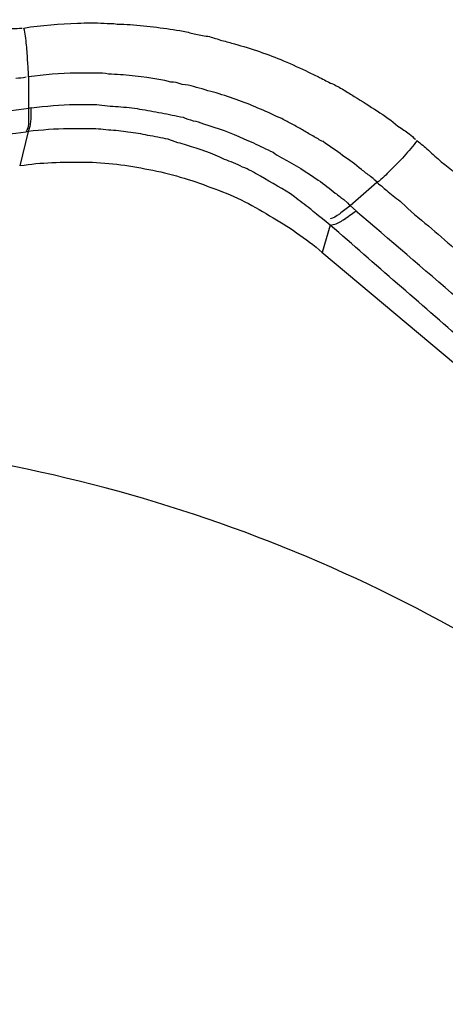
# Model space of a CAD drawing. Units: inches. Extents: x 0 to 827, y -36 to 585.
# Drawn here: x 204 to 207, y 252 to 259 of the extents above; entities that cross this region are included whole.
import ezdxf

# ---------------------------------------------------------------- set-up
doc = ezdxf.new("R2010")
doc.units = ezdxf.units.IN
doc.header["$LTSCALE"] = 5
doc.linetypes.add('CACHE', pattern=[0.375, 0.25, -0.125])
doc.layers.add('GE-DESIGNER_WARNING', color=1, linetype='Continuous', plot=False)
for name, color, linetype in [('GE-EQUIPMENT', 140, 'Continuous'), ('GE-EQUIPMENT_INSERTION', 140, 'Continuous'), ('GE-EQUIPMENT_LIGHT', 141, 'Continuous'), ('GE-EQUIPMENT_OUTLINE', 131, 'CACHE')]:
    doc.layers.add(name, color=color, linetype=linetype)

# ---------------------------------------------------------------- blocks, each defined once
blk = doc.blocks.new('gantry_simpl')
at = {"layer": 'GE-EQUIPMENT_OUTLINE', "linetype": 'ByBlock'}
blk.add_lwpolyline([(542.9, -1091.25), (542.9, -285.97), (623.6, -285.97, 0.41355), (725.2, -184.6), (725.2, -183.62, 0.100361), (719.48, -158.47), (719.48, 248.37, 0.100361), (725.2, 273.52), (725.2, 278.95, 0.414214), (623.6, 380.55), (218.33, 380.55, -0.057928), (250.98, 392.13), (391.59, 424.33, 0.190011), (538.54, 499.02, 0.140538), (575.24, 632.44, 0.233319), (451.53, 889.73, 0.113962), (249.26, 997.94)], format="xyb", dxfattribs=at)
blk = doc.blocks.new('digsboor')
at = {"layer": 'GE-DESIGNER_WARNING', "rotation": 270}
blk.add_blockref('gantry_simpl', (2265.43, 1513.87), dxfattribs=at)
blk = doc.blocks.new('*U831')
at = {"layer": 'GE-EQUIPMENT'}
for p, q in [((-675.49, -105.61), (-669.87, -107)), ((-669.87, -107), (-670, -106.57)), ((-660.98, -106.98), (-666.12, -107.02)), ((-666, -107.44), (-666.12, -107.02)), ((-745.32, -221.32), (-689.64, -154.95)), ((-685.22, -156.35), (-689.67, -155)), ((-685.22, -156.35), (-684.4, -155.36)), ((-682.04, -159.68), (-682.83, -160.59)), ((-678.22, -163.95), (-682.02, -159.58))]:
    blk.add_line(p, q, dxfattribs=at)
for points in [[(-670, -106.57), (-671.08, -97.81), (-672.14, -88.99), (-673, -80.18)], [(-666.12, -107.05), (-667.29, -98.21), (-668.2, -89.39), (-669.08, -80.54)], [(-653.08, -104.24), (-653.03, -104.89), (-653.03, -105.36), (-652.98, -105.98)], [(-675.46, -105.64), (-674.94, -109.04), (-674.84, -112.61), (-674.89, -116.14)], [(-661.15, -104.94), (-661.15, -105.51), (-661.05, -106.03), (-660.98, -106.6)], [(-669.43, -113.56), (-669.48, -111.34), (-669.65, -109.16), (-669.87, -106.95)], [(-669.87, -106.98), (-669, -107.32), (-668.78, -107.32), (-668.73, -107.32)], [(-668.73, -106.98), (-669.65, -106.8), (-669.7, -106.8), (-669.82, -106.62)], [(-667.51, -107.02), (-668.43, -106.98), (-668.56, -106.98), (-668.73, -106.98)], [(-668.73, -107.32), (-667.91, -107.42), (-667.74, -107.44), (-667.51, -107.42)], [(-666.12, -107.02), (-666.55, -107.02), (-667.07, -107.02), (-667.51, -107.02)], [(-667.51, -107.42), (-667.07, -107.42), (-666.55, -107.44), (-666, -107.44)], [(-666, -107.47), (-665.78, -109.83), (-665.48, -112.26), (-665.48, -114.57)], [(-660.98, -107), (-660.19, -106.98), (-659.37, -106.98), (-658.62, -106.87)], [(-660.36, -114.8), (-660.36, -112.14), (-660.58, -109.58), (-660.98, -107)], [(-658.62, -106.87), (-657.58, -106.82), (-656.66, -106.82), (-655.79, -106.65)], [(-655.79, -106.65), (-654.74, -106.6), (-653.83, -106.47), (-652.98, -106.25)], [(-652.98, -106.23), (-652.46, -109.16), (-652.34, -112.11), (-652.21, -114.99)], [(-669.43, -116.83), (-669.43, -115.67), (-669.43, -114.57), (-669.43, -113.56)], [(-665.48, -114.57), (-665.48, -115.72), (-665.48, -116.93), (-665.48, -118.15)], [(-660.33, -118.6), (-660.36, -117.33), (-660.36, -116.06), (-660.36, -114.8)], [(-652.21, -114.99), (-652.11, -116.49), (-652.11, -117.92), (-652.21, -119.37)], [(-674.89, -116.14), (-674.94, -119.69), (-675.36, -123.21), (-676.11, -126.67)], [(-669.65, -120.06), (-669.48, -118.94), (-669.48, -117.92), (-669.43, -116.83)], [(-665.48, -118.15), (-665.65, -119.29), (-665.78, -120.51), (-665.82, -121.65)], [(-660.53, -120.56), (-660.53, -119.91), (-660.33, -119.29), (-660.33, -118.6)], [(-670, -123.27), (-669.82, -122.3), (-669.7, -121.15), (-669.65, -120.06)], [(-660.63, -122.47), (-660.58, -121.95), (-660.58, -121.18), (-660.53, -120.56)], [(-652.21, -119.37), (-652.21, -120.06), (-652.21, -120.76), (-652.34, -121.5)], [(-665.82, -121.65), (-665.9, -122.87), (-666, -124.08), (-666.22, -125.15)], [(-652.34, -121.5), (-652.34, -122.3), (-652.39, -122.94), (-652.39, -123.64)], [(-670.52, -126.5), (-670.29, -125.48), (-670.12, -124.46), (-670, -123.27)], [(-661.8, -130.25), (-661.15, -127.66), (-660.86, -125.1), (-660.63, -122.47)], [(-652.39, -123.64), (-652.63, -126.55), (-653.03, -129.45), (-653.48, -132.28)], [(-666.22, -125.15), (-666.39, -126.39), (-666.64, -127.54), (-666.86, -128.73)], [(-676.11, -126.67), (-676.72, -130.15), (-677.77, -133.55), (-679.04, -136.83)], [(-671.14, -129.84), (-670.99, -128.71), (-670.69, -127.61), (-670.52, -126.5)], [(-666.86, -128.73), (-667.04, -129.92), (-667.34, -131.07), (-667.56, -132.28)], [(-671.73, -131.41), (-671.49, -130.79), (-671.39, -130.32), (-671.14, -129.84)], [(-662.2, -132.11), (-661.9, -131.46), (-661.85, -130.85), (-661.8, -130.25)], [(-672.14, -132.85), (-672.01, -132.41), (-671.78, -131.89), (-671.73, -131.41)], [(-674.44, -139.04), (-673.45, -137.08), (-672.75, -134.99), (-672.14, -132.85)], [(-667.56, -132.28), (-667.79, -132.73), (-667.91, -133.32), (-668.14, -133.95)], [(-662.55, -134), (-662.33, -133.5), (-662.25, -132.73), (-662.2, -132.11)], [(-653.48, -132.28), (-653.65, -133.05), (-653.83, -133.68), (-654, -134.37)], [(-668.14, -133.95), (-668.18, -134.47), (-668.43, -135.04), (-668.61, -135.63)], [(-663.07, -135.9), (-662.89, -135.21), (-662.72, -134.64), (-662.55, -134)], [(-654, -134.37), (-654.13, -135.14), (-654.3, -135.81), (-654.35, -136.61)], [(-668.61, -135.63), (-669.35, -137.92), (-670.09, -140.08), (-671.08, -142.22)], [(-663.59, -137.7), (-663.46, -137.1), (-663.29, -136.48), (-663.07, -135.9)], [(-654.35, -136.61), (-654.65, -137.25), (-654.74, -137.92), (-655.04, -138.64)], [(-679.04, -136.83), (-680.2, -140.23), (-681.79, -143.41), (-683.65, -146.42)], [(-666.24, -144.95), (-665.21, -142.59), (-664.33, -140.23), (-663.59, -137.7)], [(-675.71, -141.99), (-675.13, -141.05), (-674.84, -140.03), (-674.44, -139.04)], [(-655.04, -138.64), (-655.17, -139.38), (-655.39, -140.03), (-655.56, -140.7)], [(-655.56, -140.7), (-656.36, -143.41), (-657.23, -146.19), (-658.35, -148.72)], [(-676.33, -143.41), (-676.15, -143.01), (-675.88, -142.56), (-675.71, -141.99)], [(-671.08, -142.22), (-671.49, -143.23), (-672.01, -144.33), (-672.53, -145.37)], [(-677.19, -144.92), (-676.85, -144.4), (-676.63, -143.88), (-676.33, -143.41)], [(-683.65, -146.42), (-685.39, -149.47), (-687.33, -152.3), (-689.64, -155.05)], [(-680.55, -150.51), (-679.33, -148.67), (-678.24, -146.78), (-677.19, -144.92)], [(-672.53, -145.37), (-672.75, -145.94), (-673.02, -146.39), (-673.27, -146.99)], [(-667.79, -148.43), (-667.34, -147.21), (-666.69, -146.17), (-666.24, -144.95)], [(-673.27, -146.99), (-673.62, -147.46), (-673.84, -147.9), (-674.2, -148.43)], [(-674.2, -148.43), (-675.29, -150.56), (-676.55, -152.53), (-677.82, -154.36)], [(-668.7, -150.14), (-668.43, -149.49), (-668.14, -149.05), (-667.79, -148.43)], [(-658.35, -148.72), (-658.97, -150.17), (-659.49, -151.46), (-660.19, -152.77)], [(-682.51, -153.05), (-681.82, -152.2), (-681.25, -151.25), (-680.55, -150.51)], [(-669.62, -151.8), (-669.35, -151.28), (-669, -150.73), (-668.7, -150.14)], [(-670.62, -153.49), (-670.27, -152.92), (-670, -152.35), (-669.62, -151.8)], [(-660.19, -152.77), (-660.53, -153.35), (-660.76, -154.09), (-661.05, -154.61)], [(-684.4, -155.36), (-683.26, -153.91), (-682.86, -153.44), (-682.51, -153.05)], [(-677.82, -154.36), (-678.51, -155.36), (-679.26, -156.28), (-679.96, -157.14)], [(-671.54, -155.18), (-671.31, -154.59), (-670.91, -154.12), (-670.62, -153.49)], [(-673.79, -158.34), (-672.97, -157.32), (-672.31, -156.28), (-671.54, -155.18)], [(-661.05, -154.61), (-661.38, -155.36), (-661.8, -155.95), (-662.07, -156.62)], [(-704.32, -178.33), (-697.96, -170.93), (-691.55, -163.72), (-685.22, -156.35)], [(-685.22, -156.35), (-685.05, -157.09), (-685, -157.27), (-684.92, -157.44)], [(-684.92, -157.44), (-684.58, -158.14), (-684.4, -158.31), (-684.3, -158.53)], [(-683.38, -157.84), (-683.73, -157.32), (-684.08, -156.87), (-684.18, -156.35)], [(-679.96, -157.14), (-680.3, -157.71), (-680.77, -158.12), (-681, -158.58)], [(-662.07, -156.62), (-662.33, -157.27), (-662.72, -157.84), (-663.07, -158.53)], [(-684.3, -158.53), (-683.55, -159.63), (-683.08, -160.17), (-682.86, -160.57)], [(-682.04, -159.63), (-682.51, -159.01), (-682.91, -158.48), (-683.38, -157.84)], [(-681, -158.58), (-681.97, -159.55), (-681.97, -159.55), (-681.97, -159.55)], [(-676.11, -161.44), (-675.29, -160.5), (-674.49, -159.43), (-673.79, -158.34)], [(-663.07, -158.53), (-663.46, -159.11), (-663.81, -159.75), (-664.16, -160.25)], [(-711.74, -194), (-702.01, -182.8), (-692.35, -171.67), (-682.83, -160.47)], [(-664.16, -160.25), (-664.96, -161.64), (-665.78, -162.8), (-666.52, -164.02)], [(-678.24, -164.02), (-678.69, -164.62), (-679.29, -165.27), (-679.73, -165.79)], [(-679.73, -165.79), (-680.3, -166.51), (-680.95, -167.33), (-681.47, -168.02)], [(-681.47, -168.02), (-682.83, -169.34), (-684.06, -170.86), (-685.32, -172.42)], [(-685.32, -172.42), (-687.76, -175.17), (-690.19, -178.1), (-692.72, -180.94)], [(-674.84, -174.51), (-675.98, -176.02), (-677.25, -177.41), (-678.47, -178.9)]]:
    blk.add_open_spline(points, degree=3, dxfattribs=at)
at = {"layer": 'GE-EQUIPMENT_LIGHT'}
for points in [[(-677.25, -162.95), (-676.85, -162.43), (-676.5, -161.94), (-676.11, -161.44)], [(-678.24, -164.05), (-677.65, -163.43), (-677.42, -163.23), (-677.25, -162.95)], [(-676.21, -166.18), (-676.98, -165.49), (-677.55, -164.84), (-678.24, -164.02)], [(-666.52, -164.02), (-667.34, -165.22), (-668.14, -166.43), (-669, -167.42)], [(-673.92, -168.42), (-674.84, -167.68), (-675.46, -166.9), (-676.21, -166.18)], [(-671.36, -170.56), (-672.31, -169.86), (-673.05, -169.21), (-673.92, -168.42)], [(-669, -167.42), (-669.43, -168.12), (-669.87, -168.65), (-670.27, -169.27)], [(-671.36, -170.53), (-671.88, -171.17), (-672.36, -171.75), (-672.93, -172.4)], [(-670.27, -169.27), (-671.06, -170.13), (-671.06, -170.13), (-671.14, -170.26)], [(-672.93, -172.4), (-673.62, -173.01), (-674.2, -173.81), (-674.84, -174.51)]]:
    blk.add_open_spline(points, degree=3, dxfattribs=at)

msp = doc.modelspace()

# ---------------------------------------------------------------- block references
at = {"layer": 'GE-DESIGNER_WARNING', "xscale": 0.03937007874015748, "yscale": 0.03937007874015748, "zscale": 0.03937007874015748, "rotation": 180}
msp.add_blockref('digsboor', (316.2418, 293.0883), dxfattribs=at)
at = {"layer": 'GE-EQUIPMENT_INSERTION', "xscale": 0.03937007874015748, "yscale": 0.03937007874015748, "zscale": 0.03937007874015748, "rotation": 90}
msp.add_blockref('*U831', (200.0919, 284.4697), dxfattribs=at)

doc.saveas('drawing.dxf')
